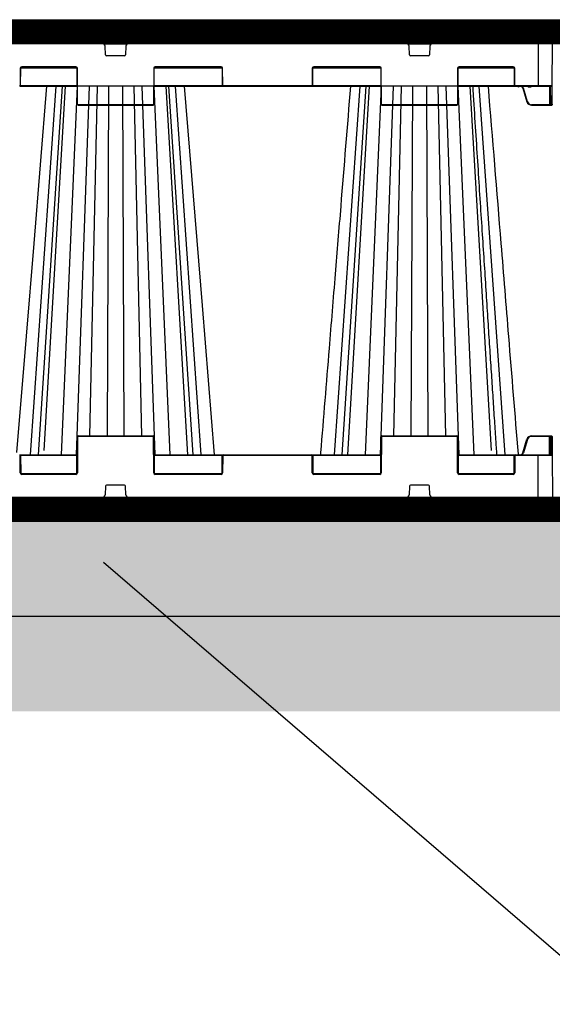
# Model space of a CAD drawing. Units: millimetres. Extents: x -3838 to 33022, y -26876 to -12744.
# Drawn here: x 8878 to 9439, y -16738 to -15701 of the extents above; entities that cross this region are included whole.
import ezdxf

# ---------------------------------------------------------------- set-up
doc = ezdxf.new("R2010")
doc.units = ezdxf.units.MM
doc.header["$LTSCALE"] = 2
doc.linetypes.add('ACAD_ISO03W100', pattern=[30, 12, -18])
doc.layers.get('0').update_dxf_attribs({"color": 10})
doc.layers.get('Defpoints').update_dxf_attribs({"color": 10})
for name, color, linetype in [('ACO DIM', 10, 'Continuous'), ('ACO SPEC', 10, 'ACAD_ISO03W100'), ('BEMASS', 10, 'Continuous'), ('DUENN-18', 10, 'Continuous'), ('hatch', 10, 'Continuous'), ('SICHTBAR', 10, 'Continuous'), ('TEXT35', 10, 'Continuous')]:
    doc.layers.add(name, color=color, linetype=linetype)
doc.styles.add('Arial', font='arial.ttf')
doc.styles.add('BEMSTIL', font='isocp3.shx', dxfattribs={"width": 0.8})
doc.styles.get("Standard").update_dxf_attribs({"font": 'arial.ttf'})
doc.dimstyles.new('BEMASS', dxfattribs={"dimscale": 60, "dimtxt": 3.5, "dimasz": 3.5, "dimexe": 2, "dimexo": 0, "dimgap": 1, "dimtad": 1, "dimlfac": 0.001, "dimtxsty": 'BEMSTIL', "dimcen": 3, "dimclrd": 256, "dimclre": 256, "dimclrt": 256, "dimadec": 0, "dimazin": 0, "dimtfac": 0.875, "dimtmove": 0, "dimatfit": 0, "dimfxl": 1, "dimtolj": 1, "dimlwd": 25, "dimlwe": 25, "dimarcsym": 0})
doc.dimstyles.get("Standard").update_dxf_attribs({"dimtxt": 0.18, "dimasz": 0.18, "dimexe": 0.18, "dimexo": 0.0625, "dimgap": 0.09, "dimtad": 0, "dimtih": 1, "dimtoh": 1, "dimdec": 4, "dimzin": 0, "dimdsep": 46, "dimtxsty": 'Standard', "dimcen": 0.09, "dimadec": 0, "dimazin": 0, "dimtfac": 1, "dimtdec": 4, "dimtofl": 0, "dimtmove": 0, "dimatfit": 3, "dimfxl": 1, "dimtolj": 1, "dimtzin": 0, "dimarcsym": 0})

# ---------------------------------------------------------------- blocks, each defined once
blk = doc.blocks.new('*D23')
at = {"layer": 'BEMASS', "lineweight": 25, "transparency": 16777216}
for p, q in [((-760.8, -16316.9), (-760.8, -17471.5)), ((11839.2, -16329.4), (11839.2, -17471.5)), ((-550.8, -17351.5), (11629.2, -17351.5))]:
    blk.add_line(p, q, dxfattribs=at)
at = {"layer": 'BEMASS', "transparency": 16777216}
for points in [[(-550.8, -17316.5), (-550.8, -17386.5), (-760.8, -17351.5)], [(11629.2, -17316.5), (11629.2, -17386.5), (11839.2, -17351.5)]]:
    blk.add_solid(points, dxfattribs=at)
at = {"layer": 'Defpoints', "color": 0, "transparency": 16777216}
for p in [(-760.8, -16316.9), (11839.2, -16329.4), (11839.2, -17351.5)]:
    blk.add_point(p, dxfattribs=at)
at = {"layer": 'BEMASS', "transparency": 16777216, "insert": (5539.2, -17157.4), "char_height": 210, "attachment_point": 5, "style": 'Arial'}
blk.add_mtext('\\A1;Широчина на резервоар B ', dxfattribs=at)
blk = doc.blocks.new('StormBrixx SD side view')
at = {"layer": 'DUENN-18'}
for p, q in [((125, 491.7), (108.1, 491.7)), ((122.2, 490), (111.3, 490)), ((171.9, 491.7), (155, 491.7)), ((168.8, 490), (157.8, 490)), ((445, 491.7), (428.1, 491.7)), ((442.2, 490), (431.3, 490)), ((491.9, 491.7), (475, 491.7)), ((488.8, 490), (477.8, 490)), ((127.8, 477.5), (152.2, 477.5)), ((447.8, 477.5), (472.2, 477.5)), ((585, 478), (585, 433.5)), ((129.5, 466), (129.1, 475.1)), ((150.9, 475.1), (150.5, 466)), ((449.5, 466), (449.1, 475.1)), ((470.9, 475.1), (470.5, 466)), ((149.5, 465), (130.5, 465)), ((469.5, 465), (450.5, 465)), ((39.7, 452), (39.6, 434)), ((40.3, 452.5), (99.2, 452.5)), ((98.3, 453.5), (41.2, 453.5)), ((100, 414), (99.8, 452)), ((180.2, 452), (180, 414)), ((180.8, 452.5), (252.2, 452.5)), ((251.3, 453.5), (181.7, 453.5)), ((181.7, 453.5), (181.7, 453)), ((251.3, 453.5), (251.3, 453)), ((252.9, 434), (252.8, 452)), ((347.2, 452), (347.1, 434)), ((347.8, 452.5), (419.2, 452.5)), ((418.3, 453.5), (348.7, 453.5)), ((420, 414), (419.8, 452)), ((500.2, 452), (500, 414)), ((500.8, 452.5), (559.7, 452.5)), ((558.8, 453.5), (501.7, 453.5)), ((560.4, 434), (560.3, 452)), ((99.4, 433.5), (40, 433.5)), ((77.3, 433), (50.1, 45)), ((83.7, 433), (58.4, 45)), ((87.1, 433), (64.4, 49.6)), ((99.6, 433), (82.9, 45)), ((112.2, 433), (98.5, 45)), ((120.7, 433), (112.7, 65)), ((132.7, 433), (131.1, 65)), ((147.3, 433), (148.9, 65)), ((159.3, 433), (167.3, 65)), ((167.8, 433), (181.5, 45)), ((180.4, 433), (197.1, 45)), ((252.5, 433.5), (180.6, 433.5)), ((192.9, 433), (215.8, 45)), ((193.3, 433), (193.3, 433)), ((221.6, 45), (196.3, 433)), ((202.7, 433), (229.9, 45)), ((346.6, 433.5), (253.4, 433.5)), ((253.4, 433.5), (253.4, 433)), ((419.4, 433.5), (347.5, 433.5)), ((397.3, 433), (370.1, 45)), ((403.7, 433), (378.4, 45)), ((407.1, 433), (384.2, 45)), ((419.6, 433), (402.9, 45)), ((432.2, 433), (418.5, 45)), ((440.7, 433), (432.7, 65)), ((452.7, 433), (451.1, 65)), ((467.3, 433), (468.9, 65)), ((479.3, 433), (487.3, 65)), ((487.8, 433), (501.5, 45)), ((500.4, 433), (517.1, 45)), ((560, 433.5), (500.6, 433.5)), ((512.9, 433), (535.6, 49.6)), ((522.7, 433), (549.9, 45)), ((585, 433.5), (560.9, 433.5)), ((573.7, 416.7), (569.4, 430.9)), ((574.8, 433), (574.8, 432.5)), ((574.8, 432.5), (577.2, 432.5)), ((577.2, 433), (577.2, 432.5)), ((599.8, 433.5), (585, 433.5)), ((585, 433.5), (585, 433)), ((596.8, 433), (596.9, 413.5)), ((597.6, 433), (597.7, 414)), ((598.2, 414), (598.1, 433)), ((599.3, 433), (599.2, 414)), ((179.5, 413.5), (100.5, 413.5)), ((499.5, 413.5), (420.5, 413.5)), ((596.9, 413.5), (578, 413.5)), ((578, 413), (578, 413.5)), ((596.9, 413), (596.9, 413.5)), ((599.2, 414), (598.2, 414)), ((100, 64), (99.8, 26)), ((179.5, 64.5), (100.5, 64.5)), ((180.2, 26), (180, 64)), ((420, 64), (419.8, 26)), ((499.5, 64.5), (420.5, 64.5)), ((500.2, 26), (500, 64)), ((596.9, 64.5), (578, 64.5)), ((596.8, 45), (596.9, 64.5)), ((597.6, 45), (597.7, 64)), ((598.2, 64), (598.1, 45)), ((599.2, 64), (598.2, 64)), ((599.3, 45), (599.2, 64)), ((573.7, 61.3), (569.4, 47.1)), ((39.7, 26), (39.6, 44)), ((99.4, 44.5), (40, 44.5)), ((252.5, 44.5), (180.6, 44.5)), ((252.9, 44), (252.8, 26)), ((346.6, 44.5), (253.4, 44.5)), ((347.2, 26), (347.1, 44)), ((419.4, 44.5), (347.5, 44.5)), ((560, 44.5), (500.6, 44.5)), ((560.4, 44), (560.3, 26)), ((585, 44.5), (560.9, 44.5)), ((585, 0), (585, 44.5)), ((599.8, 44.5), (585, 44.5)), ((40.3, 25.5), (99.2, 25.5)), ((98.3, 24.5), (41.2, 24.5)), ((180.8, 25.5), (252.2, 25.5)), ((251.3, 24.5), (181.7, 24.5)), ((347.8, 25.5), (419.2, 25.5)), ((418.3, 24.5), (348.7, 24.5)), ((500.8, 25.5), (559.7, 25.5)), ((558.8, 24.5), (501.7, 24.5)), ((129.5, 12), (129.1, 2.9)), ((149.5, 13), (130.5, 13)), ((150.9, 2.9), (150.5, 12)), ((449.5, 12), (449.1, 2.9)), ((469.5, 13), (450.5, 13)), ((470.9, 2.9), (470.5, 12)), ((127.8, 0.5), (152.2, 0.5)), ((447.8, 0.5), (472.2, 0.5))]:
    blk.add_line(p, q, dxfattribs=at)
at = {"layer": 'DUENN-18', "flags": 128}
for points in [[(597.7, 414), (597.7, 413.9), (597.7, 413.8), (597.7, 413.7), (597.7, 413.6), (597.7, 413.6), (597.7, 413.5), (597.7, 413.5), (597.7, 413.5)], [(598.2, 413), (598.2, 413), (598.2, 413.1), (598.2, 413.2), (598.2, 413.3), (598.2, 413.4), (598.2, 413.6), (598.2, 413.8), (598.2, 414)], [(599.2, 414), (599.2, 413.8), (599.2, 413.6), (599.2, 413.4), (599.2, 413.3), (599.2, 413.2), (599.2, 413.1), (599.2, 413), (599.2, 413)], [(597.7, 64), (597.7, 64.1), (597.7, 64.2), (597.7, 64.3), (597.7, 64.4), (597.7, 64.4), (597.7, 64.5), (597.7, 64.5), (597.7, 64.5)], [(598.2, 65), (598.2, 65), (598.2, 64.9), (598.2, 64.8), (598.2, 64.7), (598.2, 64.6), (598.2, 64.4), (598.2, 64.2), (598.2, 64)], [(599.2, 64), (599.2, 64.2), (599.2, 64.4), (599.2, 64.6), (599.2, 64.7), (599.2, 64.8), (599.2, 64.9), (599.2, 65), (599.2, 65)]]:
    blk.add_lwpolyline(points, dxfattribs=at)
at = {"layer": 'DUENN-18'}
for centre, radius, start, end in [((126.1, 475), 3, 2.2026, 90), ((153.9, 475), 3, 90, 177.7974), ((446.1, 475), 3, 2.2026, 90), ((473.9, 475), 3, 90, 177.7974), ((130.5, 466), 1, 182.2026, 270), ((149.5, 466), 1, 270, 357.7974), ((450.5, 466), 1, 182.2026, 270), ((469.5, 466), 1, 270, 357.7974), ((41.2, 452), 1.5, 90, 179.75), ((98.3, 452), 1.5, 0.25, 90), ((181.7, 452), 1.5, 90, 179.75), ((180.4, 481.1), 29.1, 269.5083, 270.4917), ((251.3, 452), 1.5, 0.25, 90), ((252.6, 481.1), 29.1, 269.5084, 270.4916), ((348.7, 452), 1.5, 90, 179.75), ((418.3, 452), 1.5, 0.25, 90), ((501.7, 452), 1.5, 90, 179.75), ((558.8, 452), 1.5, 0.25, 90), ((39.1, 434), 0.5, 270, 359.75), ((252.7, 463.1), 29.1, 269.5083, 270.4917), ((253.4, 434), 0.5, 180.25, 270), ((346.6, 434), 0.5, 270, 359.75), ((560.9, 434), 0.5, 180.25, 270), ((564.9, 445.6), 30.2, 285.9868, 286.9335), ((578, 418), 4.5, 196.6992, 270), ((100.5, 414), 0.5, 180.25, 270), ((179.5, 414), 0.5, 270, 359.75), ((420.5, 414), 0.5, 180.25, 270), ((499.5, 414), 0.5, 270, 359.75), ((597.9, 440.9), 26.9, 269.4676, 270.5324), ((598.2, 413.5), 0.5, 180.25, 270), ((599.5, 440.9), 26.9, 269.4676, 270.5324), ((100.5, 64), 0.5, 90, 179.75), ((179.5, 64), 0.5, 0.25, 90), ((420.5, 64), 0.5, 90, 179.75), ((499.5, 64), 0.5, 0.25, 90), ((578, 60), 4.5, 90, 163.3008), ((597.3, 0.3), 64.2, 89.6654, 90.3346), ((598.2, 64.5), 0.5, 90, 179.75), ((597.9, 35.5), 28.5, 89.4981, 90.5019), ((599.5, 35.5), 28.5, 89.4981, 90.5019), ((39.1, 44), 0.5, 0.25, 90), ((253.4, 44), 0.5, 90, 179.75), ((346.6, 44), 0.5, 0.25, 90), ((560.9, 44), 0.5, 90, 179.75), ((41.2, 26), 1.5, 180.25, 270), ((98.3, 26), 1.5, 270, 359.75), ((181.7, 26), 1.5, 180.25, 270), ((251.3, 26), 1.5, 270, 359.75), ((348.7, 26), 1.5, 180.25, 270), ((418.3, 26), 1.5, 270, 359.75), ((501.7, 26), 1.5, 180.25, 270), ((558.8, 26), 1.5, 270, 359.75), ((130.5, 12), 1, 90, 177.7974), ((149.5, 12), 1, 2.2026, 90), ((450.5, 12), 1, 90, 177.7974), ((469.5, 12), 1, 2.2026, 90), ((126.1, 3), 3, 270, 357.7974), ((153.9, 3), 3, 182.2026, 270), ((446.1, 3), 3, 270, 357.7974), ((473.9, 3), 3, 182.2026, 270)]:
    blk.add_arc(centre, radius, start, end, dxfattribs=at)
blk.add_ellipse((596.9, 413.5), major_axis=(0.75, -0.002), ratio=0.002909, start_param=4.712429, end_param=6.283206, dxfattribs=at)
for points, knots in [([(108.1, 491.7), (107.9, 491.4), (107.7, 491.2), (107.5, 491), (106.6, 490), (105.8, 489.1), (105, 488.1), (102.7, 485.5), (100.5, 482.8), (98.2, 480.1)], [0, 0, 0, 0, 0.001, 0.001, 0.001, 0.005, 0.005, 0.005, 0.01624644, 0.01624644, 0.01624644, 0.01624644]), ([(109.1, 487.7), (109.2, 487.9), (109.4, 488.2), (109.6, 488.5), (109.7, 488.6), (109.9, 488.9), (109.9, 489), (110.1, 489.2), (110.2, 489.3), (110.4, 489.5), (110.5, 489.5), (110.7, 489.7), (110.8, 489.8), (110.9, 489.9), (111, 489.9), (111.1, 489.9), (111.2, 490), (111.3, 490), (111.3, 490)], [0, 0, 0, 0, 0.25, 0.25, 0.375, 0.375, 0.5, 0.5, 0.625, 0.625, 0.75, 0.75, 0.875, 0.875, 1, 1, 1, 1.112781, 1.112781, 1.112781, 1.112781]), ([(119.4, 480.1), (119.5, 480.3), (119.6, 480.6), (119.7, 480.8), (120.2, 481.8), (120.6, 482.7), (121.1, 483.7), (122.4, 486.3), (123.7, 489), (125, 491.7)], [0, 0, 0, 0, 0.001, 0.001, 0.001, 0.005, 0.005, 0.005, 0.01624644, 0.01624644, 0.01624644, 0.01624644]), ([(123.5, 489.2), (123.5, 489.3), (123.3, 489.6), (122.8, 489.9), (122.4, 490), (122.2, 490)], [0.0001657, 0.0001657, 0.0001657, 0.0001657, 0.2413677, 0.6118829, 1, 1, 1, 1]), ([(155, 491.7), (155.1, 491.4), (155.2, 491.2), (155.3, 491), (155.8, 490), (156.3, 489.1), (156.7, 488.1), (158, 485.5), (159.3, 482.8), (160.6, 480.1)], [0, 0, 0, 0, 0.001, 0.001, 0.001, 0.005, 0.005, 0.005, 0.01624644, 0.01624644, 0.01624644, 0.01624644]), ([(157.8, 490), (157.6, 490), (157.2, 489.9), (156.7, 489.6), (156.5, 489.3), (156.5, 489.2), (156.5, 489.2), (156.5, 489.2), (156.5, 489.2), (156.5, 489.2), (156.5, 489.2), (156.5, 489.2)], [0, 0, 0, 0, 0.367285, 0.734466, 1, 1, 1, 1, 1, 1, 1.000164, 1.000164, 1.000164, 1.000164]), ([(160.9, 480), (159.8, 482.2), (158.3, 485.3), (156.8, 488.4), (156.5, 489.2)], [0, 0, 0, 0, 0.597627, 0.8081706, 0.8081706, 0.8081706, 0.8081706]), ([(168.8, 490), (169, 489.9), (169.1, 489.9), (169.2, 489.8), (169.3, 489.7), (169.6, 489.5), (169.8, 489.3), (170.1, 489), (170.1, 488.9), (170.3, 488.6), (170.4, 488.5), (170.6, 488.2), (170.8, 487.9), (170.9, 487.7)], [0.0251004, 0.0251004, 0.0251004, 0.0251004, 0.125, 0.125, 0.25, 0.25, 0.5, 0.5, 0.625, 0.625, 0.75, 0.75, 1, 1, 1, 1]), ([(181.8, 480.1), (181.6, 480.3), (181.4, 480.6), (181.2, 480.8), (180.4, 481.8), (179.6, 482.7), (178.8, 483.7), (176.5, 486.3), (174.2, 489), (171.9, 491.7)], [0, 0, 0, 0, 0.001, 0.001, 0.001, 0.005, 0.005, 0.005, 0.01624644, 0.01624644, 0.01624644, 0.01624644]), ([(428.1, 491.7), (427.9, 491.4), (427.7, 491.2), (427.5, 491), (426.6, 490), (425.8, 489.1), (425, 488.1), (422.7, 485.5), (420.5, 482.8), (418.2, 480.1)], [0, 0, 0, 0, 0.001, 0.001, 0.001, 0.005, 0.005, 0.005, 0.01624644, 0.01624644, 0.01624644, 0.01624644]), ([(429.1, 487.7), (429.2, 487.9), (429.4, 488.2), (429.6, 488.5), (429.7, 488.6), (429.9, 488.9), (429.9, 489), (430.1, 489.2), (430.2, 489.3), (430.4, 489.5), (430.5, 489.5), (430.7, 489.7), (430.8, 489.8), (430.9, 489.9), (431, 489.9), (431.1, 489.9), (431.2, 490), (431.3, 490), (431.3, 490)], [0, 0, 0, 0, 0.25, 0.25, 0.375, 0.375, 0.5, 0.5, 0.625, 0.625, 0.75, 0.75, 0.875, 0.875, 1, 1, 1, 1.112781, 1.112781, 1.112781, 1.112781]), ([(439.4, 480.1), (439.5, 480.3), (439.6, 480.6), (439.7, 480.8), (440.2, 481.8), (440.6, 482.7), (441.1, 483.7), (442.4, 486.3), (443.7, 489), (445, 491.7)], [0, 0, 0, 0, 0.001, 0.001, 0.001, 0.005, 0.005, 0.005, 0.01624644, 0.01624644, 0.01624644, 0.01624644]), ([(443.5, 489.2), (443.5, 489.3), (443.3, 489.6), (442.8, 489.9), (442.4, 490), (442.2, 490)], [0.0001657, 0.0001657, 0.0001657, 0.0001657, 0.2413677, 0.6118829, 1, 1, 1, 1]), ([(475, 491.7), (475.1, 491.4), (475.2, 491.2), (475.3, 491), (475.8, 490), (476.3, 489.1), (476.7, 488.1), (478, 485.5), (479.3, 482.8), (480.6, 480.1)], [0, 0, 0, 0, 0.001, 0.001, 0.001, 0.005, 0.005, 0.005, 0.01624644, 0.01624644, 0.01624644, 0.01624644]), ([(477.8, 490), (477.6, 490), (477.2, 489.9), (476.7, 489.6), (476.5, 489.3), (476.5, 489.2), (476.5, 489.2), (476.5, 489.2), (476.5, 489.2), (476.5, 489.2), (476.5, 489.2), (476.5, 489.2)], [0, 0, 0, 0, 0.367285, 0.734466, 1, 1, 1, 1, 1, 1, 1.000164, 1.000164, 1.000164, 1.000164]), ([(480.9, 480), (479.8, 482.2), (478.3, 485.3), (476.8, 488.4), (476.5, 489.2)], [0, 0, 0, 0, 0.597627, 0.8081706, 0.8081706, 0.8081706, 0.8081706]), ([(488.8, 490), (489, 489.9), (489.1, 489.9), (489.2, 489.8), (489.3, 489.7), (489.6, 489.5), (489.8, 489.3), (490.1, 489), (490.1, 488.9), (490.3, 488.6), (490.4, 488.5), (490.6, 488.2), (490.8, 487.9), (490.9, 487.7)], [0.0251004, 0.0251004, 0.0251004, 0.0251004, 0.125, 0.125, 0.25, 0.25, 0.5, 0.5, 0.625, 0.625, 0.75, 0.75, 1, 1, 1, 1]), ([(501.8, 480.1), (501.6, 480.3), (501.4, 480.6), (501.2, 480.8), (500.4, 481.8), (499.6, 482.7), (498.8, 483.7), (496.5, 486.3), (494.2, 489), (491.9, 491.7)], [0, 0, 0, 0, 0.001, 0.001, 0.001, 0.005, 0.005, 0.005, 0.01624644, 0.01624644, 0.01624644, 0.01624644]), ([(98.2, 480.1), (98, 479.9), (97.9, 479.7), (97.7, 479.3), (97.6, 479.1), (97.4, 478.7), (97.3, 478.4), (97.3, 477.9), (97.3, 477.7), (97.3, 477.4)], [0, 0, 0, 0, 0.25, 0.25, 0.5, 0.5, 0.75, 0.75, 1, 1, 1, 1]), ([(119.1, 479.8), (119, 479.7), (118.9, 479.5), (118.8, 479.2), (118.7, 479), (118.6, 478.6), (118.5, 478.4), (118.4, 477.9), (118.4, 477.7), (118.4, 477.5)], [0, 0, 0, 0, 0.25, 0.25, 0.5, 0.5, 0.75, 0.75, 1, 1, 1, 1]), ([(118.6, 477.4), (118.6, 477.7), (118.7, 477.9), (118.8, 478.4), (118.8, 478.7), (119, 479.1), (119, 479.3), (119.2, 479.7), (119.3, 479.9), (119.4, 480.1)], [0, 0, 0, 0, 0.25, 0.25, 0.5, 0.5, 0.75, 0.75, 1, 1, 1, 1]), ([(160.6, 480.1), (160.7, 479.9), (160.8, 479.7), (161, 479.3), (161, 479.1), (161.2, 478.7), (161.2, 478.4), (161.3, 477.9), (161.4, 477.7), (161.4, 477.4)], [0, 0, 0, 0, 0.25, 0.25, 0.5, 0.5, 0.75, 0.75, 1, 1, 1, 1]), ([(161.6, 477.5), (161.6, 477.7), (161.6, 477.9), (161.5, 478.4), (161.4, 478.6), (161.3, 479), (161.2, 479.2), (161.1, 479.5), (161, 479.7), (160.9, 479.8)], [0, 0, 0, 0, 0.25, 0.25, 0.5, 0.5, 0.75, 0.75, 1, 1, 1, 1]), ([(182.7, 477.4), (182.7, 477.7), (182.7, 477.9), (182.7, 478.4), (182.6, 478.7), (182.4, 479.1), (182.3, 479.3), (182.1, 479.7), (182, 479.9), (181.8, 480.1)], [0, 0, 0, 0, 0.25, 0.25, 0.5, 0.5, 0.75, 0.75, 1, 1, 1, 1]), ([(418.2, 480.1), (418, 479.9), (417.9, 479.7), (417.7, 479.3), (417.6, 479.1), (417.4, 478.7), (417.3, 478.4), (417.3, 477.9), (417.3, 477.7), (417.3, 477.4)], [0, 0, 0, 0, 0.25, 0.25, 0.5, 0.5, 0.75, 0.75, 1, 1, 1, 1]), ([(439.1, 479.8), (439, 479.7), (438.9, 479.5), (438.8, 479.2), (438.7, 479), (438.6, 478.6), (438.5, 478.4), (438.4, 477.9), (438.4, 477.7), (438.4, 477.5)], [0, 0, 0, 0, 0.25, 0.25, 0.5, 0.5, 0.75, 0.75, 1, 1, 1, 1]), ([(438.6, 477.4), (438.6, 477.7), (438.7, 477.9), (438.8, 478.4), (438.8, 478.7), (439, 479.1), (439, 479.3), (439.2, 479.7), (439.3, 479.9), (439.4, 480.1)], [0, 0, 0, 0, 0.25, 0.25, 0.5, 0.5, 0.75, 0.75, 1, 1, 1, 1]), ([(480.6, 480.1), (480.7, 479.9), (480.8, 479.7), (481, 479.3), (481, 479.1), (481.2, 478.7), (481.2, 478.4), (481.3, 477.9), (481.4, 477.7), (481.4, 477.4)], [0, 0, 0, 0, 0.25, 0.25, 0.5, 0.5, 0.75, 0.75, 1, 1, 1, 1]), ([(481.6, 477.5), (481.6, 477.7), (481.6, 477.9), (481.5, 478.4), (481.4, 478.6), (481.3, 479), (481.2, 479.2), (481.1, 479.5), (481, 479.7), (480.9, 479.8)], [0, 0, 0, 0, 0.25, 0.25, 0.5, 0.5, 0.75, 0.75, 1, 1, 1, 1]), ([(502.7, 478), (502.7, 478.1), (502.7, 478.1), (502.7, 478.4), (502.6, 478.7), (502.4, 479.1), (502.3, 479.3), (502.1, 479.7), (502, 479.9), (501.8, 480.1)], [0.188621, 0.188621, 0.188621, 0.188621, 0.25, 0.25, 0.5, 0.5, 0.75, 0.75, 1, 1, 1, 1]), ([(541.6, 45), (541.2, 50.4), (540.4, 63.3), (539, 84.2), (537.5, 108), (535.8, 132.9), (534.1, 159), (532.3, 186.3), (530.5, 215.2), (528.5, 245.6), (526.4, 277.5), (524.2, 310.8), (522, 345.5), (519.7, 381.4), (517.7, 410.8), (516.6, 428.1), (516.3, 433)], [0, 0, 0, 0, 0.0395115, 0.0944373, 0.1526351, 0.2129784, 0.2764781, 0.3431339, 0.4129462, 0.487437, 0.5652144, 0.6462786, 0.7306296, 0.8182675, 0.9091924, 0.9449521, 0.9449521, 0.9449521, 0.9449521]), ([(569.4, 430.9), (569.4, 431), (569.2, 431.4), (568.7, 432.2), (568.1, 432.8), (567.7, 433), (567.7, 433)], [0, 0, 0, 0, 0.088588, 0.534586, 0.981294, 1, 1, 1, 1]), ([(568.9, 430.8), (568.9, 430.8), (568.9, 430.8), (569.1, 430.8), (569.2, 430.8), (569.3, 430.9), (569.4, 430.9)], [0, 0, 0, 0, 0.249993, 0.500005, 0.749966, 1, 1, 1, 1]), ([(573.9, 433), (574, 432.9), (574.1, 432.7), (574.4, 432.5), (574.7, 432.5), (574.8, 432.5)], [0, 0, 0, 0, 0.3270776, 0.6631748, 1, 1, 1, 1]), ([(577.2, 432.5), (577.3, 432.5), (577.6, 432.5), (577.9, 432.7), (578, 432.9), (578.1, 433)], [0, 0, 0, 0, 0.3368252, 0.6729224, 1, 1, 1, 1]), ([(569.4, 47.1), (569.4, 47), (569.2, 46.6), (568.7, 45.8), (568.1, 45.2), (567.7, 45), (567.7, 45)], [0, 0, 0, 0, 0.088588, 0.53458, 0.981299, 1, 1, 1, 1])]:
    blk.add_open_spline(points, degree=3, knots=knots, dxfattribs=at)
for points in [[(109.1, 487.7), (107.6, 484.5), (106, 481.2), (104.5, 478)], [(123.5, 489.2), (122.1, 486.1), (120.6, 483.1), (119.1, 480)], [(175.5, 478), (174, 481.2), (172.4, 484.5), (170.9, 487.7)], [(429.1, 487.7), (427.6, 484.5), (426, 481.2), (424.5, 478)], [(443.5, 489.2), (442.1, 486.1), (440.6, 483.1), (439.1, 480)], [(495.5, 478), (494, 481.2), (492.4, 484.5), (490.9, 487.7)]]:
    blk.add_open_spline(points, degree=3, dxfattribs=at)
at = {"layer": 'SICHTBAR'}
for p, q in [((105.8, 492.8), (93.4, 480.1)), ((140, 494), (108.7, 494)), ((171.3, 494), (140, 494)), ((186.6, 480.1), (174.2, 492.8)), ((425.8, 492.8), (413.4, 480.1)), ((460, 494), (428.7, 494)), ((491.3, 494), (460, 494)), ((506.6, 480.1), (494.2, 492.8)), ((-126.1, 478), (126.1, 478)), ((153.9, 478), (126.1, 478)), ((153.9, 478), (446.1, 478)), ((473.9, 478), (446.1, 478)), ((473.9, 478), (585, 478)), ((600, 478), (585, 478)), ((599.8, 433.5), (600, 478)), ((40.1, 434), (40.2, 452)), ((41.2, 453), (98.3, 453)), ((99.3, 452), (99.5, 414)), ((180.5, 414), (180.7, 452)), ((181.7, 453), (251.3, 453)), ((252.3, 452), (252.4, 434)), ((347.6, 434), (347.7, 452)), ((348.7, 453), (418.3, 453)), ((419.3, 452), (419.5, 414)), ((500.5, 414), (500.7, 452)), ((501.7, 453), (558.8, 453)), ((559.8, 452), (559.9, 434)), ((39.1, 433), (99.4, 433)), ((119, 433), (116.7, 433)), ((119, 433), (116.7, 433)), ((129.7, 433), (129.5, 433)), ((129.7, 433), (129.5, 433)), ((155.7, 433), (152.8, 433)), ((155.7, 433), (152.8, 433)), ((180.6, 433), (253.4, 433)), ((188.2, 433), (185.5, 433)), ((188.2, 433), (185.5, 433)), ((253.4, 433), (346.6, 433)), ((346.6, 433), (419.4, 433)), ((447.2, 433), (444.3, 433)), ((447.2, 433), (444.3, 433)), ((483.3, 433), (481.1, 433)), ((483.3, 433), (481.1, 433)), ((500.6, 433), (560.9, 433)), ((513.2, 433), (512.2, 433)), ((513.2, 433), (512.2, 433)), ((560.9, 433), (585, 433)), ((568.9, 430.8), (573.2, 416.6)), ((585, 433), (599.3, 433)), ((599.7, 414), (599.8, 433.5)), ((100.5, 413), (179.5, 413)), ((420.5, 413), (499.5, 413)), ((578, 413), (596.9, 413)), ((596.9, 413), (598.2, 413)), ((598.2, 413), (599.2, 413)), ((599.7, 414), (599.7, 413.5)), ((99.3, 26), (99.5, 64)), ((100.5, 65), (179.5, 65)), ((180.5, 64), (180.7, 26)), ((419.3, 26), (419.5, 64)), ((420.5, 65), (499.5, 65)), ((500.5, 64), (500.7, 26)), ((578, 65), (596.9, 65)), ((596.9, 65), (598.2, 65)), ((598.2, 65), (599.2, 65)), ((599.7, 64.5), (599.7, 64)), ((599.7, 64), (599.8, 44.5)), ((568.9, 47.2), (573.2, 61.4)), ((39.1, 45), (99.4, 45)), ((40.1, 44), (40.2, 26)), ((180.6, 45), (253.4, 45)), ((252.3, 26), (252.4, 44)), ((253.4, 45), (346.6, 45)), ((346.6, 45), (419.4, 45)), ((347.6, 44), (347.7, 26)), ((500.6, 45), (560.9, 45)), ((559.8, 26), (559.9, 44)), ((560.9, 45), (585, 45)), ((585, 45), (599.3, 45)), ((599.8, 44.5), (600, 0)), ((41.2, 25), (98.3, 25)), ((181.7, 25), (251.3, 25)), ((348.7, 25), (418.3, 25)), ((501.7, 25), (558.8, 25)), ((126.1, 0), (-126.1, 0)), ((153.9, 0), (126.1, 0)), ((153.9, 0), (446.1, 0)), ((473.9, 0), (446.1, 0)), ((473.9, 0), (585, 0)), ((600, 0), (585, 0))]:
    blk.add_line(p, q, dxfattribs=at)
at = {"layer": 'SICHTBAR', "flags": 128}
for points in [[(67.4, 433), (53.9, 267.3), (45.9, 169.8), (35.9, 47.5)], [(244.3, 45), (231.5, 202.2), (212.6, 433)]]:
    blk.add_lwpolyline(points, dxfattribs=at)
at = {"layer": 'SICHTBAR'}
for centre, radius, start, end in [((108.7, 490), 4, 90, 135.5169), ((171.3, 490), 4, 44.4831, 90), ((428.7, 490), 4, 90, 135.5169), ((491.3, 490), 4, 44.4831, 90), ((96.2, 477.3), 4, 135.5169, 178), ((183.8, 477.3), 4, 2, 44.4831), ((416.2, 477.3), 4, 135.5169, 178), ((503.8, 477.3), 4, 9.9837, 44.4831), ((41.2, 452), 1, 90, 179.75), ((98.3, 452), 1, 0.25, 90), ((181.7, 452), 1, 90, 179.75), ((251.3, 452), 1, 0.25, 90), ((348.7, 452), 1, 90, 179.75), ((418.3, 452), 1, 0.25, 90), ((501.7, 452), 1, 90, 179.75), ((558.8, 452), 1, 0.25, 90), ((39.1, 434), 1, 270, 359.75), ((253.4, 434), 1, 180.25, 270), ((346.6, 434), 1, 270, 359.75), ((560.9, 434), 1, 180.25, 270), ((599.3, 433.5), 0.5, 270, 359.75), ((578, 418), 5, 196.6992, 270), ((100.5, 414), 1, 180.25, 270), ((179.5, 414), 1, 270, 359.75), ((420.5, 414), 1, 180.25, 270), ((499.5, 414), 1, 270, 359.75), ((599.2, 413.5), 0.5, 270, 359.75), ((100.5, 64), 1, 90, 179.75), ((179.5, 64), 1, 0.25, 90), ((420.5, 64), 1, 90, 179.75), ((499.5, 64), 1, 0.25, 90), ((578, 60), 5, 90, 163.3008), ((599.2, 64.5), 0.5, 0.25, 90), ((39.1, 44), 1, 0.25, 90), ((253.4, 44), 1, 90, 179.75), ((346.6, 44), 1, 0.25, 90), ((560.9, 44), 1, 90, 179.75), ((599.3, 44.5), 0.5, 0.25, 90), ((41.2, 26), 1, 180.25, 270), ((98.3, 26), 1, 270, 359.75), ((181.7, 26), 1, 180.25, 270), ((251.3, 26), 1, 270, 359.75), ((348.7, 26), 1, 180.25, 270), ((418.3, 26), 1, 270, 359.75), ((501.7, 26), 1, 180.25, 270), ((558.8, 26), 1, 270, 359.75)]:
    blk.add_arc(centre, radius, start, end, dxfattribs=at)
for points, knots in [([(94.5, 433), (93.6, 433), (91.7, 433), (90.3, 433), (89.5, 433)], [0, 0, 0, 0, 0.49574, 1, 1, 1, 1]), ([(94.5, 433), (93.6, 433), (91.7, 433), (90.3, 433), (89.5, 433)], [0, 0, 0, 0, 0.49574, 1, 1, 1, 1]), ([(97.4, 433), (97.2, 433), (96.8, 433), (95.8, 433), (95, 433), (94.5, 433)], [0, 0, 0, 0, 0.150068, 0.500832, 1, 1, 1, 1]), ([(97.4, 433), (97.2, 433), (96.8, 433), (95.8, 433), (95, 433), (94.5, 433)], [0, 0, 0, 0, 0.150068, 0.500832, 1, 1, 1, 1]), ([(100, 433), (99.6, 433), (98.7, 433), (97.8, 433), (97.4, 433)], [0, 0, 0, 0, 0.4879969, 1, 1, 1, 1]), ([(100, 433), (99.6, 433), (98.7, 433), (97.8, 433), (97.4, 433)], [0, 0, 0, 0, 0.4879969, 1, 1, 1, 1]), ([(114.4, 433), (114.3, 433), (114, 433), (112.5, 433), (110.6, 433), (108.4, 433), (105.8, 433), (102.6, 433), (100.7, 433), (100, 433)], [0, 0, 0, 0, 0.104775, 0.288718, 0.472656, 0.500133, 0.696416, 0.880307, 1, 1, 1, 1]), ([(114.4, 433), (114.3, 433), (114, 433), (112.5, 433), (110.6, 433), (108.4, 433), (105.8, 433), (102.6, 433), (100.7, 433), (100, 433)], [0, 0, 0, 0, 0.104775, 0.288718, 0.472656, 0.500133, 0.696416, 0.880307, 1, 1, 1, 1]), ([(116.7, 433), (116.1, 433), (115, 433), (114.6, 433), (114.4, 433)], [0, 0, 0, 0, 0.520472, 1, 1, 1, 1]), ([(116.7, 433), (116.1, 433), (115, 433), (114.6, 433), (114.4, 433)], [0, 0, 0, 0, 0.520472, 1, 1, 1, 1]), ([(121.5, 433), (121.1, 433), (120.2, 433), (119.4, 433), (119, 433)], [0, 0, 0, 0, 0.507318, 1, 1, 1, 1]), ([(121.5, 433), (121.1, 433), (120.2, 433), (119.4, 433), (119, 433)], [0, 0, 0, 0, 0.507318, 1, 1, 1, 1]), ([(127.2, 433), (126.2, 433), (124.4, 433), (122.5, 433), (121.5, 433)], [0, 0, 0, 0, 0.4957402, 1, 1, 1, 1]), ([(127.2, 433), (126.2, 433), (124.4, 433), (122.5, 433), (121.5, 433)], [0, 0, 0, 0, 0.4957402, 1, 1, 1, 1]), ([(129.5, 433), (129.5, 433), (129.1, 433), (128.3, 433), (127.6, 433), (127.2, 433)], [0, 0, 0, 0, 0.0783841, 0.5010766, 1, 1, 1, 1]), ([(129.5, 433), (129.5, 433), (129.1, 433), (128.3, 433), (127.6, 433), (127.2, 433)], [0, 0, 0, 0, 0.0783841, 0.5010766, 1, 1, 1, 1]), ([(131.7, 433), (131.4, 433), (130.8, 433), (130.1, 433), (129.7, 433)], [0, 0, 0, 0, 0.4884466, 1, 1, 1, 1]), ([(131.7, 433), (131.4, 433), (130.8, 433), (130.1, 433), (129.7, 433)], [0, 0, 0, 0, 0.4884466, 1, 1, 1, 1]), ([(148.3, 433), (147.9, 433), (146.7, 433), (144, 433), (141.5, 433), (138.9, 433), (136.3, 433), (133.5, 433), (132.2, 433), (131.7, 433)], [0, 0, 0, 0, 0.104775, 0.288718, 0.472656, 0.500133, 0.696416, 0.880307, 1, 1, 1, 1]), ([(148.3, 433), (147.9, 433), (146.7, 433), (144, 433), (141.5, 433), (138.9, 433), (136.3, 433), (133.5, 433), (132.2, 433), (131.7, 433)], [0, 0, 0, 0, 0.104775, 0.288718, 0.472656, 0.500133, 0.696416, 0.880307, 1, 1, 1, 1]), ([(152.8, 433), (151.9, 433), (150.2, 433), (148.9, 433), (148.3, 433)], [0, 0, 0, 0, 0.520471, 1, 1, 1, 1]), ([(152.8, 433), (151.9, 433), (150.2, 433), (148.9, 433), (148.3, 433)], [0, 0, 0, 0, 0.520471, 1, 1, 1, 1]), ([(158.5, 433), (158, 433), (157.1, 433), (156.2, 433), (155.7, 433)], [0, 0, 0, 0, 0.5073173, 1, 1, 1, 1]), ([(158.5, 433), (158, 433), (157.1, 433), (156.2, 433), (155.7, 433)], [0, 0, 0, 0, 0.5073173, 1, 1, 1, 1]), ([(163.3, 433), (162.6, 433), (161.2, 433), (159.4, 433), (158.5, 433)], [0, 0, 0, 0, 0.495741, 1, 1, 1, 1]), ([(163.3, 433), (162.6, 433), (161.2, 433), (159.4, 433), (158.5, 433)], [0, 0, 0, 0, 0.495741, 1, 1, 1, 1]), ([(164.8, 433), (164.8, 433), (164.6, 433), (164.1, 433), (163.6, 433), (163.3, 433)], [0, 0, 0, 0, 0.1500705, 0.5008306, 1, 1, 1, 1]), ([(164.8, 433), (164.8, 433), (164.6, 433), (164.1, 433), (163.6, 433), (163.3, 433)], [0, 0, 0, 0, 0.1500705, 0.5008306, 1, 1, 1, 1]), ([(165.6, 433), (165.5, 433), (165.3, 433), (165, 433), (164.8, 433)], [0, 0, 0, 0, 0.4879757, 1, 1, 1, 1]), ([(165.6, 433), (165.5, 433), (165.3, 433), (165, 433), (164.8, 433)], [0, 0, 0, 0, 0.4879757, 1, 1, 1, 1]), ([(180, 433), (179.4, 433), (177.6, 433), (174.5, 433), (172.1, 433), (169.8, 433), (167.8, 433), (166.1, 433), (165.7, 433), (165.6, 433)], [0, 0, 0, 0, 0.104774, 0.288716, 0.472653, 0.50013, 0.696413, 0.880302, 1, 1, 1, 1]), ([(180, 433), (179.4, 433), (177.6, 433), (174.5, 433), (172.1, 433), (169.8, 433), (167.8, 433), (166.1, 433), (165.7, 433), (165.6, 433)], [0, 0, 0, 0, 0.104774, 0.288716, 0.472653, 0.50013, 0.696413, 0.880302, 1, 1, 1, 1]), ([(185.5, 433), (184.5, 433), (182.7, 433), (180.9, 433), (180, 433)], [0, 0, 0, 0, 0.520474, 1, 1, 1, 1]), ([(185.5, 433), (184.5, 433), (182.7, 433), (180.9, 433), (180, 433)], [0, 0, 0, 0, 0.520474, 1, 1, 1, 1]), ([(190.5, 433), (190.1, 433), (189.4, 433), (188.6, 433), (188.2, 433)], [0, 0, 0, 0, 0.507317, 1, 1, 1, 1]), ([(190.5, 433), (190.1, 433), (189.4, 433), (188.6, 433), (188.2, 433)], [0, 0, 0, 0, 0.507317, 1, 1, 1, 1]), ([(193.2, 433), (192.9, 433), (192.4, 433), (191.1, 433), (190.5, 433)], [0, 0, 0, 0, 0.4957401, 1, 1, 1, 1]), ([(193.2, 433), (192.9, 433), (192.4, 433), (191.1, 433), (190.5, 433)], [0, 0, 0, 0, 0.4957401, 1, 1, 1, 1]), ([(201, 433), (200.3, 433), (198.5, 433), (195.8, 433), (194.3, 433), (193.6, 433)], [0, 0, 0, 0, 0.225168, 0.620472, 1, 1, 1, 1]), ([(201, 433), (200.3, 433), (198.5, 433), (195.8, 433), (194.3, 433), (193.6, 433)], [0, 0, 0, 0, 0.22536, 0.621, 1, 1, 1, 1]), ([(387.4, 433), (383.9, 390.9), (378.6, 325), (371.1, 233), (364, 146.6), (358.9, 84), (355.9, 47.5), (355.9, 46.6), (355.8, 45.8), (355.7, 45)], [0.0554283, 0.0554283, 0.0554283, 0.0554283, 0.3651543, 0.5396501, 0.7314916, 1, 1, 1, 1.0060079, 1.0060079, 1.0060079, 1.0060079]), ([(420, 433), (419.1, 433), (417.3, 433), (415.4, 433), (414.5, 433)], [0, 0, 0, 0, 0.491501, 1, 1, 1, 1]), ([(420, 433), (419.1, 433), (417.3, 433), (415.4, 433), (414.5, 433)], [0, 0, 0, 0, 0.491501, 1, 1, 1, 1]), ([(434.4, 433), (434.3, 433), (433.9, 433), (432.2, 433), (430.2, 433), (427.9, 433), (425.5, 433), (422.4, 433), (420.6, 433), (420, 433)], [0, 0, 0, 0, 0.119689, 0.30358, 0.499863, 0.527343, 0.71128, 0.895222, 1, 1, 1, 1]), ([(434.4, 433), (434.3, 433), (433.9, 433), (432.2, 433), (430.2, 433), (427.9, 433), (425.5, 433), (422.4, 433), (420.6, 433), (420, 433)], [0, 0, 0, 0, 0.119689, 0.30358, 0.499863, 0.527343, 0.71128, 0.895222, 1, 1, 1, 1]), ([(435.2, 433), (435, 433), (434.7, 433), (434.5, 433), (434.4, 433)], [0, 0, 0, 0, 0.516644, 1, 1, 1, 1]), ([(435.2, 433), (435, 433), (434.7, 433), (434.5, 433), (434.4, 433)], [0, 0, 0, 0, 0.516644, 1, 1, 1, 1]), ([(436.7, 433), (436.4, 433), (435.9, 433), (435.4, 433), (435.2, 433), (435.2, 433)], [0, 0, 0, 0, 0.497231, 0.847014, 1, 1, 1, 1]), ([(436.7, 433), (436.4, 433), (435.9, 433), (435.4, 433), (435.2, 433), (435.2, 433)], [0, 0, 0, 0, 0.497231, 0.847014, 1, 1, 1, 1]), ([(441.5, 433), (440.6, 433), (438.8, 433), (437.4, 433), (436.7, 433)], [0, 0, 0, 0, 0.501349, 1, 1, 1, 1]), ([(441.5, 433), (440.6, 433), (438.8, 433), (437.4, 433), (436.7, 433)], [0, 0, 0, 0, 0.501349, 1, 1, 1, 1]), ([(444.3, 433), (443.8, 433), (442.9, 433), (442, 433), (441.5, 433)], [0, 0, 0, 0, 0.497227, 1, 1, 1, 1]), ([(444.3, 433), (443.8, 433), (442.9, 433), (442, 433), (441.5, 433)], [0, 0, 0, 0, 0.497227, 1, 1, 1, 1]), ([(451.7, 433), (451, 433), (449.8, 433), (448.1, 433), (447.2, 433)], [0, 0, 0, 0, 0.491505, 1, 1, 1, 1]), ([(451.7, 433), (451, 433), (449.8, 433), (448.1, 433), (447.2, 433)], [0, 0, 0, 0, 0.491505, 1, 1, 1, 1]), ([(468.3, 433), (467.8, 433), (466.5, 433), (463.7, 433), (461.1, 433), (458.5, 433), (456, 433), (453.3, 433), (452.1, 433), (451.7, 433)], [0, 0, 0, 0, 0.119688, 0.303579, 0.499864, 0.527343, 0.71128, 0.895222, 1, 1, 1, 1]), ([(468.3, 433), (467.8, 433), (466.5, 433), (463.7, 433), (461.1, 433), (458.5, 433), (456, 433), (453.3, 433), (452.1, 433), (451.7, 433)], [0, 0, 0, 0, 0.119688, 0.303579, 0.499864, 0.527343, 0.71128, 0.895222, 1, 1, 1, 1]), ([(470.3, 433), (469.9, 433), (469.2, 433), (468.6, 433), (468.3, 433)], [0, 0, 0, 0, 0.51664, 1, 1, 1, 1]), ([(470.3, 433), (469.9, 433), (469.2, 433), (468.6, 433), (468.3, 433)], [0, 0, 0, 0, 0.51664, 1, 1, 1, 1]), ([(470.5, 433), (470.4, 433), (470.4, 433), (470.3, 433), (470.3, 433)], [0, 0, 0, 0, 0.495171, 1, 1, 1, 1]), ([(470.5, 433), (470.4, 433), (470.4, 433), (470.3, 433), (470.3, 433)], [0, 0, 0, 0, 0.495171, 1, 1, 1, 1]), ([(472.8, 433), (472.4, 433), (471.7, 433), (470.9, 433), (470.5, 433), (470.5, 433)], [0, 0, 0, 0, 0.497484, 0.918632, 1, 1, 1, 1]), ([(472.8, 433), (472.4, 433), (471.7, 433), (470.9, 433), (470.5, 433), (470.5, 433)], [0, 0, 0, 0, 0.497484, 0.918632, 1, 1, 1, 1]), ([(478.5, 433), (477.5, 433), (475.6, 433), (473.8, 433), (472.8, 433)], [0, 0, 0, 0, 0.50135, 1, 1, 1, 1]), ([(478.5, 433), (477.5, 433), (475.6, 433), (473.8, 433), (472.8, 433)], [0, 0, 0, 0, 0.50135, 1, 1, 1, 1]), ([(481.1, 433), (480.6, 433), (479.8, 433), (478.9, 433), (478.5, 433)], [0, 0, 0, 0, 0.497218, 1, 1, 1, 1]), ([(481.1, 433), (480.6, 433), (479.8, 433), (478.9, 433), (478.5, 433)], [0, 0, 0, 0, 0.497218, 1, 1, 1, 1]), ([(485.6, 433), (485.4, 433), (485, 433), (483.9, 433), (483.3, 433)], [0, 0, 0, 0, 0.491504, 1, 1, 1, 1]), ([(485.6, 433), (485.4, 433), (485, 433), (483.9, 433), (483.3, 433)], [0, 0, 0, 0, 0.491504, 1, 1, 1, 1]), ([(500, 433), (499.3, 433), (497.4, 433), (494.2, 433), (491.6, 433), (489.4, 433), (487.5, 433), (486, 433), (485.7, 433), (485.6, 433)], [0, 0, 0, 0, 0.119689, 0.30358, 0.499864, 0.527342, 0.71128, 0.895223, 1, 1, 1, 1]), ([(500, 433), (499.3, 433), (497.4, 433), (494.2, 433), (491.6, 433), (489.4, 433), (487.5, 433), (486, 433), (485.7, 433), (485.6, 433)], [0, 0, 0, 0, 0.119689, 0.30358, 0.499864, 0.527342, 0.71128, 0.895223, 1, 1, 1, 1]), ([(502.6, 433), (502.1, 433), (501.3, 433), (500.4, 433), (500, 433)], [0, 0, 0, 0, 0.516641, 1, 1, 1, 1]), ([(502.6, 433), (502.1, 433), (501.3, 433), (500.4, 433), (500, 433)], [0, 0, 0, 0, 0.516641, 1, 1, 1, 1]), ([(505.5, 433), (505, 433), (504.2, 433), (503.2, 433), (502.7, 433), (502.6, 433)], [0, 0, 0, 0, 0.497244, 0.847021, 1, 1, 1, 1]), ([(505.5, 433), (505, 433), (504.2, 433), (503.2, 433), (502.7, 433), (502.6, 433)], [0, 0, 0, 0, 0.497244, 0.847021, 1, 1, 1, 1]), ([(510.5, 433), (509.7, 433), (508.3, 433), (506.4, 433), (505.5, 433)], [0, 0, 0, 0, 0.501346, 1, 1, 1, 1]), ([(510.5, 433), (509.7, 433), (508.3, 433), (506.4, 433), (505.5, 433)], [0, 0, 0, 0, 0.501346, 1, 1, 1, 1]), ([(512.2, 433), (511.9, 433), (511.4, 433), (510.8, 433), (510.5, 433)], [0, 0, 0, 0, 0.497213, 1, 1, 1, 1]), ([(512.2, 433), (511.9, 433), (511.4, 433), (510.8, 433), (510.5, 433)], [0, 0, 0, 0, 0.497213, 1, 1, 1, 1]), ([(521, 433), (520.2, 433), (518.3, 433), (515.6, 433), (514.3, 433), (513.6, 433)], [0, 0, 0, 0, 0.25666, 0.651005, 1, 1, 1, 1]), ([(521, 433), (520.2, 433), (518.3, 433), (515.6, 433), (514.2, 433), (513.6, 433)], [0, 0, 0, 0, 0.254681, 0.645984, 1, 1, 1, 1]), ([(564.2, 45.9), (560.8, 87.2), (554.8, 161), (544.3, 290), (537.1, 377.8), (532.6, 433)], [0, 0, 0, 0, 0.3022921, 0.5404344, 0.9447831, 0.9447831, 0.9447831, 0.9447831]), ([(563.6, 432.1), (563.9, 432.3), (564.4, 432.7), (565.5, 433), (566.5, 433), (567.5, 432.6), (568.4, 431.9), (568.7, 431.2), (568.9, 430.8), (568.9, 430.8), (568.9, 430.8)], [0, 0, 0, 0, 0.153933, 0.318056, 0.481505, 0.644133, 0.806108, 0.96786, 0.999991, 1, 1, 1, 1]), ([(563.6, 45.9), (563.8, 45.8), (564, 45.6), (564.4, 45.4), (564.5, 45.3), (564.8, 45.2), (564.9, 45.2), (565.3, 45), (565.6, 45), (566, 45), (566.1, 45), (566.4, 45), (566.5, 45.1), (566.9, 45.2), (567.2, 45.3), (567.5, 45.4), (567.6, 45.5), (567.9, 45.7), (568, 45.8), (568.3, 46.1), (568.4, 46.3), (568.7, 46.6), (568.7, 46.7), (568.8, 47), (568.9, 47.1), (568.9, 47.2)], [0, 0, 0, 0, 0.125, 0.125, 0.1875, 0.1875, 0.25, 0.25, 0.375, 0.375, 0.4375, 0.4375, 0.5, 0.5, 0.625, 0.625, 0.6875, 0.6875, 0.75, 0.75, 0.875, 0.875, 0.9375, 0.9375, 1, 1, 1, 1])]:
    blk.add_open_spline(points, degree=3, knots=knots, dxfattribs=at)

msp = doc.modelspace()

# ---------------------------------------------------------------- hatches: boundary and pattern name
at = {"layer": 'hatch'}
h = msp.add_hatch(dxfattribs=at)
h.set_pattern_fill('EARTH', color=256, scale=10)
h.set_pattern_definition([(0, (-4e-12, 9471.69), (63.5, 63.5), [63.5, -63.5]), (0, (-4e-12, 9495.5), (63.5, 63.5), [63.5, -63.5]), (0, (-4e-12, 9519.31), (63.5, 63.5), [63.5, -63.5]), (90, (7.94, 9527.25), (-63.5, 63.5), [63.5, -63.5]), (90, (31.75, 9527.25), (-63.5, 63.5), [63.5, -63.5]), (90, (55.56, 9527.25), (-63.5, 63.5), [63.5, -63.5])])
h.paths.add_polyline_path([(-2391.893, -14943.92), (-1758.522, -14943.92), (-1147.788, -15642.864), (-1147.788, -16429.431), (12226.727, -16429.431), (12226.727, -15642.853), (12837.21, -14943.92), (13412.351, -14943.92), (13412.351, -14843.92), (12795.789, -14843.92), (12126.727, -15601.431), (12126.727, -16329.431), (-1047.788, -16329.431), (-1047.788, -15601.431), (-1717.112, -14843.92), (-2391.893, -14843.92)])
h = msp.add_hatch(dxfattribs=at)
h.set_pattern_fill('AR-SAND', color=256, style=0)
h.set_pattern_definition([(37.5, (-4e-12, 411), (-1.60003, 48.94132), [0, -38.608, 0, -43.18, 0, -41.275]), (7.5, (-4e-12, 411), (44.95233, 71.6825), [0, -20.828, 0, -34.798, 0, -13.335]), (327.5, (-31.24, 411), (79.09924, 0.14372), [0, -12.7, 0, -45.72, 0, -59.69]), (317.5, (-31.24, 411), (76.35565, 22.29293), [0, -6.35, 0, -29.972, 0, -34.29])])
h.paths.add_polyline_path([(-933.981, -16329.431), (-813.518, -16229.431), (11891.737, -16229.439), (12012.432, -16329.431)])

# ---------------------------------------------------------------- linework, layer by layer
msp.add_lwpolyline([(13412.351, -14843.92), (12795.789, -14843.92), (12126.727, -15601.431), (12126.727, -16329.431), (-1047.788, -16329.431), (-1047.788, -15601.431), (-1717.112, -14843.92), (-2391.893, -14843.92)])
at = {"layer": 'ACO SPEC', "ltscale": 2, "const_width": 25}
msp.add_lwpolyline([(-801.018, -15713.931), (11879.227, -15713.931), (11879.227, -16216.931), (-801.018, -16216.931)], close=True, dxfattribs=at)
at = {"layer": 'ACO SPEC', "linetype": 'Continuous', "ltscale": 5}
for points in [[(-813.518, -15701.431), (11891.727, -15701.431), (11891.727, -16229.431), (-813.518, -16229.431)], [(-788.518, -15726.431), (11866.727, -15726.431), (11866.727, -16204.431), (-788.518, -16204.431)]]:
    msp.add_lwpolyline(points, close=True, dxfattribs=at)

# ---------------------------------------------------------------- block references
at = {"layer": 'TEXT35'}
msp.add_blockref('StormBrixx SD side view', (8839.232, -16204.431), dxfattribs=at)

# ---------------------------------------------------------------- dimensions: what is measured, and where the dimension line sits
at = {"layer": 'BEMASS'}
dim = msp.add_linear_dim(base=(11839.227, -17351.513), p1=(-760.776, -16316.931), p2=(11839.227, -16329.431), text='Широчина на резервоар B ', dimstyle='BEMASS', override={"dimtxsty": 'Arial'}, dxfattribs=at)
dim.commit()
dim.dimension.update_dxf_attribs({"geometry": '*D23', "text_midpoint": (5539.226, -17351.513), "dimtype": 160})

# ---------------------------------------------------------------- leaders
at = {"layer": 'ACO DIM'}
msp.add_leader([(8966.445, -16272.451), (9479.507, -16713.53)], dimstyle='Standard', override={"dimasz": 100}, dxfattribs=at)

doc.saveas('drawing.dxf')
